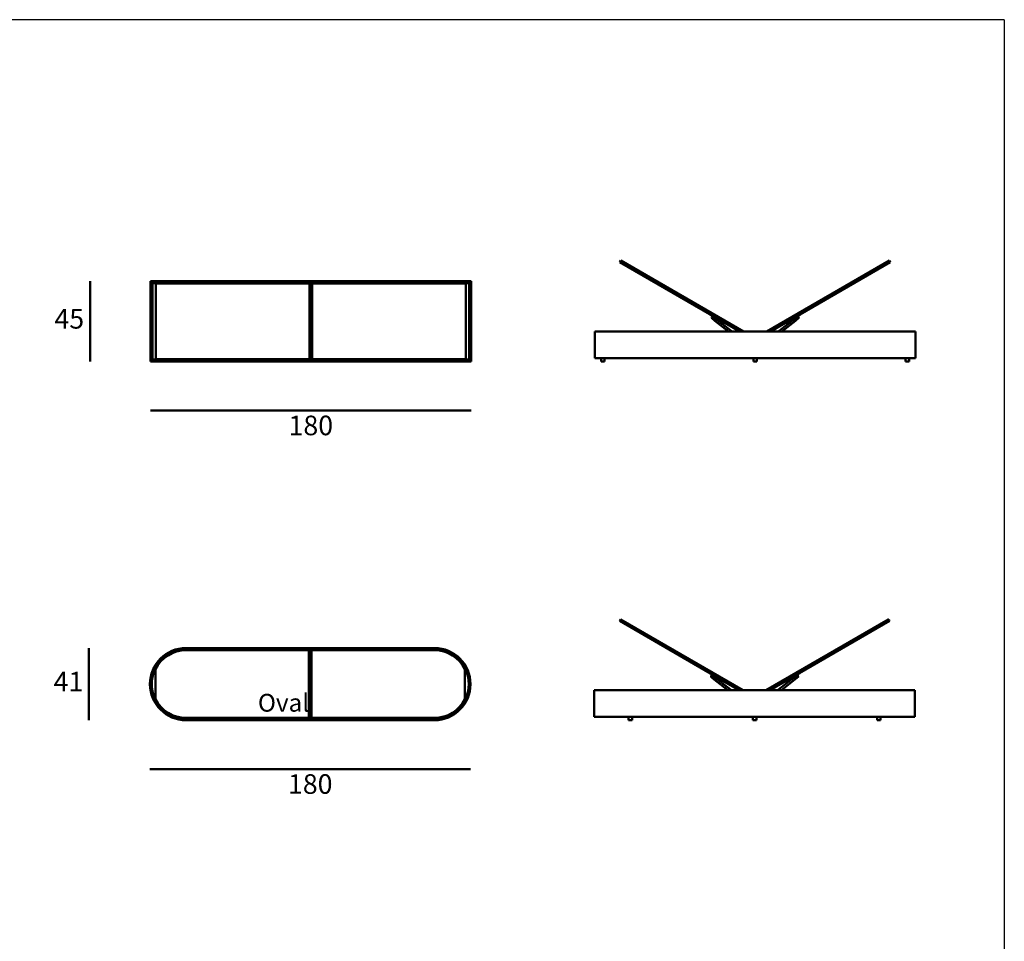
# Model space of a CAD drawing. Units: millimetres. Extents: x 25741 to 27066, y 8021 to 9070.
# Drawn here: x 26278 to 26831, y 8538 to 9056 of the extents above; entities that cross this region are included whole.
import ezdxf

# ---------------------------------------------------------------- set-up
doc = ezdxf.new("R2010")
doc.units = ezdxf.units.MM
doc.layers.add('AM_5', color=7, linetype='Continuous', lineweight=50)
doc.layers.add('Visibile (ISO)', color=7, linetype='Continuous', lineweight=50)
doc.styles.add('quote1_5', font='tahoma.ttf', dxfattribs={"height": 11})
doc.styles.get("Standard").update_dxf_attribs({"font": 'arial.ttf'})
doc.dimstyles.new('1_5$0', dxfattribs={"dimtxt": 11, "dimasz": 0, "dimexe": 0, "dimexo": 30, "dimgap": 4, "dimtad": 2, "dimtih": 1, "dimtoh": 1, "dimdec": 0, "dimzin": 1, "dimtxsty": 'quote1_5', "dimcen": 0, "dimse1": 1, "dimse2": 1, "dimclrd": 256, "dimclre": 256, "dimclrt": 256, "dimadec": 0, "dimazin": 0, "dimtfac": 1, "dimtdec": 0, "dimtmove": 2, "dimatfit": 3, "dimfxl": 1, "dimlwd": -1, "dimlwe": -1, "dimarcsym": 0})

# ---------------------------------------------------------------- blocks, each defined once
blk = doc.blocks.new('*D2')
at = {"layer": 'AM_5', "transparency": 16777216}
blk.add_line((26351.44, 8836.21), (26531.44, 8836.21), dxfattribs=at)
at = {"layer": 'Defpoints', "color": 0, "transparency": 16777216}
for p in [(26351.44, 8866.73), (26531.44, 8866.73), (26531.44, 8836.21)]:
    blk.add_point(p, dxfattribs=at)
at = {"layer": 'AM_5', "transparency": 16777216, "insert": (26441.44, 8826.45), "char_height": 11, "attachment_point": 5, "style": 'quote1_5'}
blk.add_mtext('180', dxfattribs=at)
blk = doc.blocks.new('*D3')
at = {"layer": 'AM_5', "transparency": 16777216}
blk.add_line((26317.57, 8908.79), (26317.57, 8863.79), dxfattribs=at)
at = {"layer": 'Defpoints', "color": 0, "transparency": 16777216}
for p in [(26351.44, 8908.79), (26317.57, 8863.79), (26351.44, 8863.79)]:
    blk.add_point(p, dxfattribs=at)
at = {"layer": 'AM_5', "transparency": 16777216, "insert": (26305.81, 8886.29), "char_height": 11, "attachment_point": 5, "style": 'quote1_5'}
blk.add_mtext('45', dxfattribs=at)
blk = doc.blocks.new('*D8')
at = {"layer": 'AM_5', "transparency": 16777216}
blk.add_line((26351.11, 8634.96), (26531.11, 8634.96), dxfattribs=at)
at = {"layer": 'Defpoints', "color": 0, "transparency": 16777216}
for p in [(26351.11, 8686.09), (26531.11, 8686.09), (26531.11, 8634.96)]:
    blk.add_point(p, dxfattribs=at)
at = {"layer": 'AM_5', "transparency": 16777216, "insert": (26441.11, 8625.19), "char_height": 11, "attachment_point": 5, "style": 'quote1_5'}
blk.add_mtext('180', dxfattribs=at)
blk = doc.blocks.new('*D9')
at = {"layer": 'AM_5', "transparency": 16777216}
blk.add_line((26316.87, 8702.94), (26316.87, 8662.44), dxfattribs=at)
at = {"layer": 'Defpoints', "color": 0, "transparency": 16777216}
for p in [(26371.36, 8702.94), (26316.87, 8662.44), (26371.36, 8662.44)]:
    blk.add_point(p, dxfattribs=at)
at = {"layer": 'AM_5', "transparency": 16777216, "insert": (26305.34, 8682.69), "char_height": 11, "attachment_point": 5, "style": 'quote1_5'}
blk.add_mtext('41', dxfattribs=at)

msp = doc.modelspace()

# ---------------------------------------------------------------- linework, layer by layer
at = {"color": 8}
for q in [(25935.62, 9055.6), (26830.85, 8085.67)]:
    msp.add_line((26830.85, 9055.6), q, dxfattribs=at)
at = {"layer": 'Visibile (ISO)'}
for p, q in [((26615.04, 8919.55), (26615.54, 8920.42)), ((26682.35, 8880.69), (26615.04, 8919.55)), ((26615.54, 8920.42), (26684.35, 8880.69)), ((26766.32, 8920.42), (26697.51, 8880.69)), ((26699.51, 8880.69), (26766.82, 8919.55)), ((26766.82, 8919.55), (26766.32, 8920.42)), ((26352.44, 8907.79), (26351.44, 8908.79)), ((26351.44, 8908.79), (26531.44, 8908.79)), ((26351.44, 8908.79), (26352.44, 8907.79)), ((26351.44, 8863.79), (26351.44, 8908.79)), ((26352.44, 8907.79), (26530.44, 8907.79)), ((26352.44, 8907.79), (26352.44, 8864.79)), ((26440.74, 8907.59), (26354.44, 8907.59)), ((26354.44, 8907.59), (26354.44, 8907.54)), ((26354.49, 8907.54), (26354.44, 8907.54)), ((26354.44, 8865.04), (26354.44, 8907.54)), ((26354.44, 8907.54), (26440.74, 8907.54)), ((26440.69, 8907.54), (26354.49, 8907.54)), ((26354.49, 8907.54), (26354.49, 8865.04)), ((26354.49, 8907.54), (26354.49, 8865.04)), ((26355.44, 8907.79), (26355.44, 8907.59)), ((26355.79, 8907.79), (26355.79, 8907.59)), ((26356.59, 8907.59), (26356.59, 8907.79)), ((26356.94, 8907.59), (26356.94, 8907.79)), ((26356.94, 8907.79), (26356.94, 8907.59)), ((26435.94, 8907.79), (26435.94, 8907.59)), ((26440.94, 8907.69), (26435.94, 8907.69)), ((26440.69, 8865.04), (26440.69, 8907.54)), ((26440.69, 8865.04), (26440.69, 8907.54)), ((26440.74, 8907.54), (26440.69, 8907.54)), ((26440.74, 8907.54), (26440.74, 8907.59)), ((26440.74, 8907.54), (26440.74, 8865.04)), ((26440.94, 8864.79), (26440.94, 8907.79)), ((26441.94, 8864.79), (26441.94, 8907.79)), ((26446.94, 8907.69), (26441.94, 8907.69)), ((26528.44, 8907.59), (26442.14, 8907.59)), ((26442.14, 8907.59), (26442.14, 8907.54)), ((26442.19, 8907.54), (26442.14, 8907.54)), ((26442.14, 8865.04), (26442.14, 8907.54)), ((26442.14, 8907.54), (26528.44, 8907.54)), ((26442.19, 8907.54), (26442.19, 8865.04)), ((26528.39, 8907.54), (26442.19, 8907.54)), ((26442.19, 8907.54), (26442.19, 8865.04)), ((26446.94, 8907.79), (26446.94, 8907.59)), ((26525.94, 8907.59), (26525.94, 8907.79)), ((26525.94, 8907.79), (26525.94, 8907.59)), ((26526.29, 8907.59), (26526.29, 8907.79)), ((26527.09, 8907.79), (26527.09, 8907.59)), ((26527.44, 8907.79), (26527.44, 8907.59)), ((26528.39, 8865.04), (26528.39, 8907.54)), ((26528.44, 8907.54), (26528.39, 8907.54)), ((26528.39, 8865.04), (26528.39, 8907.54)), ((26528.44, 8907.54), (26528.44, 8907.59)), ((26528.44, 8907.54), (26528.44, 8865.04)), ((26530.44, 8907.79), (26531.44, 8908.79)), ((26531.44, 8908.79), (26530.44, 8907.79)), ((26530.44, 8907.79), (26530.44, 8864.79)), ((26531.44, 8863.79), (26531.44, 8908.79)), ((26665.53, 8890.4), (26665.5, 8890.36)), ((26665.56, 8890.15), (26669.46, 8887.9)), ((26666.91, 8889.26), (26666.73, 8888.77)), ((26666.91, 8889.26), (26666.92, 8889.27)), ((26667.11, 8889.14), (26667.06, 8889.05)), ((26667.06, 8889.05), (26667.75, 8888.65)), ((26667.16, 8889.23), (26667.11, 8889.14)), ((26667.38, 8887.45), (26668.29, 8886.59)), ((26667.75, 8888.65), (26667.8, 8888.74)), ((26667.77, 8888.35), (26668, 8888.62)), ((26667.8, 8888.74), (26667.85, 8888.83)), ((26669.02, 8887.54), (26667.96, 8888.2)), ((26668, 8888.62), (26668.02, 8888.64)), ((26668.29, 8886.58), (26669.03, 8887.53)), ((26669.03, 8887.53), (26668.29, 8886.58)), ((26668.29, 8886.58), (26668.29, 8886.59)), ((26675.91, 8880.69), (26668.29, 8886.58)), ((26668.29, 8886.58), (26668.29, 8886.58)), ((26669.02, 8887.54), (26669.03, 8887.53)), ((26677.45, 8881.01), (26669.03, 8887.53)), ((26669.03, 8887.53), (26669.03, 8887.53)), ((26669.69, 8888), (26669.66, 8887.96)), ((26704.41, 8881.01), (26712.83, 8887.53)), ((26705.95, 8880.69), (26713.57, 8886.58)), ((26712.17, 8888), (26712.2, 8887.96)), ((26716.3, 8890.15), (26712.4, 8887.9)), ((26712.84, 8887.54), (26712.83, 8887.53)), ((26713.57, 8886.58), (26712.83, 8887.53)), ((26712.83, 8887.53), (26712.83, 8887.53)), ((26712.83, 8887.53), (26713.57, 8886.58)), ((26712.84, 8887.54), (26713.9, 8888.2)), ((26714.48, 8887.45), (26713.57, 8886.59)), ((26713.57, 8886.58), (26713.57, 8886.59)), ((26713.57, 8886.58), (26713.57, 8886.58)), ((26713.86, 8888.62), (26713.84, 8888.64)), ((26714.09, 8888.35), (26713.86, 8888.62)), ((26714.06, 8888.74), (26714.01, 8888.83)), ((26714.11, 8888.65), (26714.06, 8888.74)), ((26714.8, 8889.05), (26714.11, 8888.65)), ((26714.7, 8889.23), (26714.75, 8889.14)), ((26714.75, 8889.14), (26714.8, 8889.05)), ((26714.95, 8889.26), (26714.95, 8889.27)), ((26714.95, 8889.26), (26715.13, 8888.77)), ((26716.33, 8890.4), (26716.36, 8890.36)), ((26601.93, 8880.69), (26600.93, 8880.69)), ((26600.93, 8880.69), (26600.93, 8865.69)), ((26601.93, 8880.69), (26779.93, 8880.69)), ((26677.2, 8880.69), (26677.45, 8881.01)), ((26677.53, 8880.95), (26677.32, 8880.69)), ((26677.87, 8880.69), (26677.53, 8880.95)), ((26703.99, 8880.69), (26704.33, 8880.95)), ((26704.33, 8880.95), (26704.54, 8880.69)), ((26704.66, 8880.69), (26704.41, 8881.01)), ((26780.93, 8880.69), (26779.93, 8880.69)), ((26780.93, 8865.69), (26780.93, 8880.69)), ((26351.44, 8863.79), (26352.44, 8864.79)), ((26352.44, 8864.79), (26351.44, 8863.79)), ((26531.44, 8863.79), (26351.44, 8863.79)), ((26352.44, 8864.79), (26530.44, 8864.79)), ((26354.44, 8865.04), (26354.49, 8865.04)), ((26440.74, 8865.04), (26354.44, 8865.04)), ((26354.44, 8865.04), (26354.44, 8864.99)), ((26354.44, 8864.99), (26440.74, 8864.99)), ((26354.49, 8865.04), (26440.69, 8865.04)), ((26355.44, 8864.99), (26355.44, 8864.79)), ((26355.79, 8864.99), (26355.79, 8864.79)), ((26356.59, 8864.79), (26356.59, 8864.99)), ((26356.94, 8864.79), (26356.94, 8864.99)), ((26356.94, 8864.99), (26356.94, 8864.79)), ((26435.94, 8864.99), (26435.94, 8864.79)), ((26435.94, 8864.89), (26440.94, 8864.89)), ((26440.69, 8865.04), (26440.74, 8865.04)), ((26440.74, 8864.99), (26440.74, 8865.04)), ((26441.94, 8864.89), (26446.94, 8864.89)), ((26442.14, 8865.04), (26442.19, 8865.04)), ((26528.44, 8865.04), (26442.14, 8865.04)), ((26442.14, 8865.04), (26442.14, 8864.99)), ((26442.14, 8864.99), (26528.44, 8864.99)), ((26442.19, 8865.04), (26528.39, 8865.04)), ((26446.94, 8864.99), (26446.94, 8864.79)), ((26525.94, 8864.79), (26525.94, 8864.99)), ((26525.94, 8864.99), (26525.94, 8864.79)), ((26526.29, 8864.79), (26526.29, 8864.99)), ((26527.09, 8864.99), (26527.09, 8864.79)), ((26527.44, 8864.99), (26527.44, 8864.79)), ((26528.39, 8865.04), (26528.44, 8865.04)), ((26528.44, 8864.99), (26528.44, 8865.04)), ((26531.44, 8863.79), (26530.44, 8864.79)), ((26530.44, 8864.79), (26531.44, 8863.79)), ((26600.93, 8865.69), (26780.93, 8865.69)), ((26604.43, 8863.84), (26604.43, 8865.69)), ((26604.43, 8863.84), (26606.43, 8863.84)), ((26604.48, 8863.79), (26604.43, 8863.84)), ((26606.38, 8863.79), (26604.48, 8863.79)), ((26606.38, 8863.79), (26606.43, 8863.84)), ((26606.43, 8863.84), (26606.43, 8865.69)), ((26689.93, 8865.69), (26689.93, 8863.84)), ((26689.93, 8863.84), (26689.98, 8863.79)), ((26689.93, 8863.84), (26691.93, 8863.84)), ((26689.98, 8863.79), (26691.88, 8863.79)), ((26691.88, 8863.79), (26691.93, 8863.84)), ((26691.93, 8863.84), (26691.93, 8865.69)), ((26775.43, 8863.84), (26775.43, 8865.69)), ((26775.43, 8863.84), (26777.43, 8863.84)), ((26775.48, 8863.79), (26775.43, 8863.84)), ((26777.38, 8863.79), (26775.48, 8863.79)), ((26777.38, 8863.79), (26777.43, 8863.84)), ((26777.43, 8863.84), (26777.43, 8865.69)), ((26614.83, 8718.15), (26615.33, 8719.01)), ((26614.87, 8718.12), (26614.83, 8718.15)), ((26682.05, 8679.34), (26614.87, 8718.12)), ((26615.33, 8719.01), (26615.37, 8718.99)), ((26615.37, 8718.99), (26684.05, 8679.34)), ((26765.89, 8718.99), (26697.21, 8679.34)), ((26699.21, 8679.34), (26766.39, 8718.12)), ((26765.94, 8719.01), (26765.89, 8718.99)), ((26766.44, 8718.15), (26765.94, 8719.01)), ((26766.39, 8718.12), (26766.44, 8718.15)), ((26371.36, 8702.94), (26510.86, 8702.94)), ((26440.36, 8701.69), (26371.26, 8701.69)), ((26440.41, 8701.74), (26371.31, 8701.74)), ((26440.41, 8701.69), (26371.31, 8701.69)), ((26371.36, 8701.94), (26510.86, 8701.94)), ((26435.61, 8701.74), (26435.61, 8701.94)), ((26435.61, 8701.84), (26440.61, 8701.84)), ((26440.36, 8663.69), (26440.36, 8701.69)), ((26440.36, 8663.69), (26440.36, 8701.69)), ((26440.41, 8701.69), (26440.36, 8701.69)), ((26440.41, 8701.69), (26440.41, 8701.74)), ((26440.41, 8701.69), (26440.41, 8663.69)), ((26440.61, 8663.44), (26440.61, 8701.94)), ((26441.61, 8663.44), (26441.61, 8701.94)), ((26441.61, 8701.84), (26446.61, 8701.84)), ((26441.81, 8701.74), (26510.96, 8701.74)), ((26441.81, 8701.69), (26441.81, 8701.74)), ((26441.86, 8701.69), (26441.81, 8701.69)), ((26441.81, 8663.69), (26441.81, 8701.69)), ((26441.81, 8701.69), (26510.96, 8701.69)), ((26441.86, 8701.69), (26441.86, 8663.69)), ((26510.96, 8701.69), (26441.86, 8701.69)), ((26441.86, 8701.69), (26441.86, 8663.69)), ((26446.61, 8701.74), (26446.61, 8701.94)), ((26355.11, 8693.01), (26355.11, 8692.79)), ((26355.11, 8692.7), (26355.11, 8692.7)), ((26355.46, 8693.33), (26355.46, 8693.54)), ((26355.46, 8693.24), (26355.46, 8693.24)), ((26356.26, 8694.63), (26356.26, 8694.43)), ((26356.26, 8694.35), (26356.26, 8694.35)), ((26356.61, 8695.06), (26356.61, 8694.86)), ((26356.61, 8695.06), (26356.61, 8694.86)), ((26356.61, 8694.79), (26356.61, 8694.79)), ((26356.61, 8694.79), (26356.61, 8694.79)), ((26525.61, 8695.06), (26525.61, 8694.86)), ((26525.61, 8695.06), (26525.61, 8694.86)), ((26525.96, 8694.63), (26525.96, 8694.43)), ((26526.76, 8693.33), (26526.76, 8693.54)), ((26527.11, 8693.01), (26527.11, 8692.79)), ((26354.21, 8691.18), (26354.21, 8691.07)), ((26354.21, 8674.3), (26354.21, 8691.07)), ((26354.26, 8691.17), (26354.26, 8674.2)), ((26354.26, 8691.17), (26354.26, 8674.2)), ((26527.96, 8674.2), (26527.96, 8691.17)), ((26527.96, 8674.2), (26527.96, 8691.17)), ((26528.01, 8691.07), (26528.01, 8691.18)), ((26528.01, 8691.07), (26528.01, 8674.3)), ((26665.23, 8689.05), (26665.2, 8689)), ((26665.26, 8688.8), (26669.16, 8686.55)), ((26666.61, 8687.9), (26666.43, 8687.42)), ((26666.61, 8687.9), (26666.62, 8687.92)), ((26666.81, 8687.79), (26666.76, 8687.7)), ((26666.76, 8687.7), (26667.45, 8687.3)), ((26666.86, 8687.87), (26666.81, 8687.79)), ((26667.08, 8686.1), (26667.99, 8685.23)), ((26667.45, 8687.3), (26667.5, 8687.39)), ((26667.5, 8687.39), (26667.55, 8687.47)), ((26667.5, 8687.02), (26667.71, 8687.27)), ((26668.72, 8686.18), (26667.66, 8686.84)), ((26667.71, 8687.27), (26667.72, 8687.28)), ((26667.99, 8685.23), (26668.73, 8686.18)), ((26668.73, 8686.18), (26667.99, 8685.23)), ((26668.72, 8686.18), (26668.73, 8686.18)), ((26677.14, 8679.65), (26668.73, 8686.18)), ((26668.73, 8686.18), (26668.73, 8686.18)), ((26669.39, 8686.65), (26669.36, 8686.6)), ((26704.12, 8679.65), (26712.54, 8686.18)), ((26711.88, 8686.65), (26711.9, 8686.6)), ((26716, 8688.8), (26712.11, 8686.55)), ((26712.54, 8686.18), (26713.61, 8686.84)), ((26713.27, 8685.23), (26712.54, 8686.18)), ((26712.54, 8686.18), (26712.54, 8686.18)), ((26712.54, 8686.18), (26712.54, 8686.18)), ((26712.54, 8686.18), (26713.27, 8685.23)), ((26714.18, 8686.1), (26713.28, 8685.23)), ((26713.56, 8687.27), (26713.54, 8687.28)), ((26713.76, 8687.02), (26713.56, 8687.27)), ((26713.76, 8687.39), (26713.71, 8687.47)), ((26713.81, 8687.3), (26713.76, 8687.39)), ((26714.5, 8687.7), (26713.81, 8687.3)), ((26714.4, 8687.87), (26714.45, 8687.79)), ((26714.45, 8687.79), (26714.5, 8687.7)), ((26714.65, 8687.9), (26714.65, 8687.92)), ((26714.65, 8687.9), (26714.83, 8687.42)), ((26716.03, 8689.05), (26716.06, 8689)), ((26675.58, 8679.34), (26667.99, 8685.23)), ((26667.99, 8685.23), (26667.99, 8685.23)), ((26667.99, 8685.23), (26667.99, 8685.23)), ((26705.68, 8679.34), (26713.27, 8685.23)), ((26713.27, 8685.23), (26713.27, 8685.23)), ((26713.27, 8685.23), (26713.28, 8685.23)), ((26600.63, 8679.34), (26600.63, 8664.34)), ((26601.63, 8679.34), (26600.63, 8679.34)), ((26620.88, 8679.34), (26601.63, 8679.34)), ((26620.88, 8679.34), (26760.38, 8679.34)), ((26676.9, 8679.34), (26677.14, 8679.65)), ((26677.22, 8679.58), (26677.02, 8679.34)), ((26677.53, 8679.34), (26677.22, 8679.58)), ((26680.56, 8680.2), (26682.05, 8679.34)), ((26700.7, 8680.2), (26699.21, 8679.34)), ((26703.73, 8679.34), (26704.05, 8679.58)), ((26704.05, 8679.58), (26704.24, 8679.34)), ((26704.36, 8679.34), (26704.12, 8679.65)), ((26760.38, 8679.34), (26779.63, 8679.34)), ((26780.63, 8679.34), (26779.63, 8679.34)), ((26780.63, 8664.34), (26780.63, 8679.34)), ((26354.21, 8674.3), (26354.21, 8674.19)), ((26355.11, 8672.58), (26355.11, 8672.37)), ((26355.46, 8671.84), (26355.46, 8672.05)), ((26356.26, 8670.94), (26356.26, 8670.75)), ((26356.61, 8670.51), (26356.61, 8670.32)), ((26356.61, 8670.51), (26356.61, 8670.32)), ((26525.61, 8670.59), (26525.61, 8670.59)), ((26525.61, 8670.59), (26525.61, 8670.59)), ((26525.61, 8670.51), (26525.61, 8670.32)), ((26525.61, 8670.51), (26525.61, 8670.32)), ((26525.96, 8671.03), (26525.96, 8671.03)), ((26525.96, 8670.94), (26525.96, 8670.75)), ((26526.76, 8672.13), (26526.76, 8672.13)), ((26526.76, 8671.84), (26526.76, 8672.04)), ((26527.11, 8672.68), (26527.11, 8672.68)), ((26527.11, 8672.58), (26527.11, 8672.37)), ((26528.01, 8674.19), (26528.01, 8674.3)), ((26600.63, 8664.34), (26780.63, 8664.34)), ((26619.88, 8662.49), (26619.88, 8664.34)), ((26621.88, 8662.49), (26621.88, 8664.34)), ((26689.63, 8664.34), (26689.63, 8662.49)), ((26691.63, 8662.49), (26691.63, 8664.34)), ((26759.38, 8662.49), (26759.38, 8664.34)), ((26761.38, 8662.49), (26761.38, 8664.34)), ((26371.26, 8663.69), (26440.36, 8663.69)), ((26440.41, 8663.69), (26371.26, 8663.69)), ((26440.41, 8663.64), (26371.26, 8663.64)), ((26371.36, 8663.44), (26510.86, 8663.44)), ((26371.36, 8662.44), (26510.86, 8662.44)), ((26435.61, 8663.44), (26435.61, 8663.64)), ((26435.61, 8663.54), (26440.61, 8663.54)), ((26440.36, 8663.69), (26440.41, 8663.69)), ((26440.41, 8663.69), (26440.41, 8663.64)), ((26441.61, 8663.54), (26446.61, 8663.54)), ((26441.81, 8663.69), (26441.86, 8663.69)), ((26441.81, 8663.69), (26510.91, 8663.69)), ((26441.81, 8663.69), (26441.81, 8663.64)), ((26441.81, 8663.64), (26510.91, 8663.64)), ((26441.86, 8663.69), (26510.96, 8663.69)), ((26446.61, 8663.44), (26446.61, 8663.64)), ((26619.88, 8662.49), (26621.88, 8662.49)), ((26619.93, 8662.44), (26619.88, 8662.49)), ((26621.83, 8662.44), (26619.93, 8662.44)), ((26621.83, 8662.44), (26621.88, 8662.49)), ((26689.63, 8662.49), (26689.68, 8662.44)), ((26689.63, 8662.49), (26691.63, 8662.49)), ((26689.68, 8662.44), (26691.58, 8662.44)), ((26691.58, 8662.44), (26691.63, 8662.49)), ((26759.38, 8662.49), (26761.38, 8662.49)), ((26759.43, 8662.44), (26759.38, 8662.49)), ((26761.33, 8662.44), (26759.43, 8662.44)), ((26761.33, 8662.44), (26761.38, 8662.49))]:
    msp.add_line(p, q, dxfattribs=at)
for centre, radius, start, end in [((26667.08, 8888.28), 0.6, 52.2564, 232.2564), ((26667.08, 8888.28), 0.6, 232.2564, 255.9858), ((26666.82, 8889.31), 0.1, 340, 60), ((26667.08, 8888.28), 0.6, 28.527, 52.2564), ((26668.09, 8888.57), 0.1, 60, 140), ((26713.77, 8888.57), 0.1, 40, 120), ((26714.78, 8888.28), 0.6, 127.7436, 151.473), ((26714.78, 8888.28), 0.6, 307.7436, 127.7436), ((26714.78, 8888.28), 0.6, 284.0142, 307.7436), ((26715.04, 8889.31), 0.1, 120, 200), ((26677.49, 8880.98), 0.05, 142.2564, 322.2564), ((26704.37, 8880.98), 0.05, 217.7436, 37.7436), ((26371.36, 8682.69), 20.25, 90, 270), ((26510.86, 8682.69), 20.25, 270, 90), ((26371.36, 8682.69), 19.25, 90, 270), ((26371.26, 8682.69), 19.05, 89.8496, 153.5097), ((26371.26, 8682.69), 19, 89.8492, 153.8139), ((26371.26, 8682.69), 19, 90, 153.4746), ((26510.86, 8682.69), 19.25, 270, 90), ((26510.96, 8682.69), 19.05, 26.4899, 90), ((26510.96, 8682.69), 19, 26.5254, 90), ((26510.96, 8682.69), 19, 26.1857, 90), ((26371.26, 8682.69), 19, 153.4743, 153.8139), ((26510.96, 8682.69), 19, 26.1857, 26.5254), ((26666.78, 8686.93), 0.6, 52.1679, 232.1679), ((26666.78, 8686.93), 0.6, 232.1679, 255.8973), ((26666.52, 8687.95), 0.1, 340, 60), ((26666.78, 8686.93), 0.6, 28.4385, 52.1679), ((26667.79, 8687.22), 0.1, 60, 140), ((26713.47, 8687.22), 0.1, 40, 120), ((26714.48, 8686.93), 0.6, 127.8321, 151.5615), ((26714.48, 8686.93), 0.6, 307.8321, 127.8321), ((26714.48, 8686.93), 0.6, 284.1027, 307.8321), ((26714.74, 8687.95), 0.1, 120, 200), ((26677.18, 8679.61), 0.05, 142.1679, 322.1679), ((26704.08, 8679.61), 0.05, 217.8321, 37.8321), ((26371.26, 8682.69), 19, 206.1857, 206.5254), ((26371.26, 8682.69), 19, 206.1857, 270), ((26371.26, 8682.69), 19.05, 206.4899, 270), ((26371.26, 8682.69), 19, 206.5254, 270), ((26510.96, 8682.69), 19, 269.8492, 333.8139), ((26510.96, 8682.69), 19.05, 269.8496, 333.5097), ((26510.96, 8682.69), 19, 270, 333.4746), ((26510.96, 8682.69), 19, 333.4743, 333.8139)]:
    msp.add_arc(centre, radius, start, end, dxfattribs=at)
for points, knots in [([(26665.56, 8890.15), (26665.56, 8890.15), (26665.56, 8890.15), (26665.54, 8890.16), (26665.53, 8890.17), (26665.51, 8890.19), (26665.5, 8890.2), (26665.49, 8890.23), (26665.49, 8890.25), (26665.48, 8890.29), (26665.48, 8890.3), (26665.49, 8890.33), (26665.5, 8890.34), (26665.5, 8890.36)], [-0.0007419, -0.0007419, -0.0007419, -0.0007419, 0, 0, 0.0620416, 0.0620416, 0.121605, 0.121605, 0.1862835, 0.1862835, 0.2360993, 0.2360993, 0.2802211, 0.2802211, 0.2802211, 0.2802211]), ([(26666.92, 8889.27), (26666.92, 8889.28), (26666.92, 8889.28), (26666.92, 8889.3), (26666.92, 8889.31), (26666.92, 8889.33), (26666.92, 8889.35), (26666.91, 8889.36), (26666.9, 8889.37), (26666.89, 8889.38), (26666.88, 8889.39), (26666.88, 8889.39), (26666.88, 8889.39), (26666.88, 8889.39)], [-0.1689591, -0.1689591, -0.1689591, -0.1689591, -0.1508943, -0.1508943, -0.1165035, -0.1165035, -0.0696729, -0.0696729, -0.0351262, -0.0351262, 0, 0, 0.0005709, 0.0005709, 0.0005709, 0.0005709]), ([(26667.38, 8887.45), (26667.35, 8887.48), (26667.32, 8887.51), (26667.23, 8887.57), (26667.18, 8887.61), (26667.05, 8887.67), (26666.99, 8887.69), (26666.93, 8887.7)], [0, 0, 0, 0, 0.130392, 0.130392, 0.3390193, 0.3390193, 0.5756624, 0.5756624, 0.5756624, 0.5756624]), ([(26667.6, 8888.57), (26667.61, 8888.55), (26667.62, 8888.54), (26667.65, 8888.5), (26667.67, 8888.47), (26667.72, 8888.4), (26667.75, 8888.37), (26667.83, 8888.28), (26667.89, 8888.24), (26667.96, 8888.2)], [0, 0, 0, 0, 0.0720559, 0.0720559, 0.1873454, 0.1873454, 0.3404487, 0.3404487, 0.5756609, 0.5756609, 0.5756609, 0.5756609]), ([(26668.14, 8888.66), (26668.14, 8888.66), (26668.14, 8888.66), (26668.13, 8888.67), (26668.12, 8888.67), (26668.11, 8888.67), (26668.1, 8888.67), (26668.08, 8888.67), (26668.07, 8888.67), (26668.05, 8888.66), (26668.04, 8888.66), (26668.02, 8888.65), (26668.02, 8888.64), (26668.02, 8888.64)], [-0.4335667, -0.4335667, -0.4335667, -0.4335667, -0.4328778, -0.4328778, -0.3904909, -0.3904909, -0.3488032, -0.3488032, -0.2922925, -0.2922925, -0.250793, -0.250793, -0.2289941, -0.2289941, -0.2289941, -0.2289941]), ([(26669.46, 8887.9), (26669.46, 8887.9), (26669.46, 8887.9), (26669.47, 8887.89), (26669.48, 8887.89), (26669.51, 8887.88), (26669.53, 8887.88), (26669.56, 8887.88), (26669.58, 8887.89), (26669.61, 8887.9), (26669.62, 8887.91), (26669.64, 8887.93), (26669.65, 8887.94), (26669.66, 8887.96)], [-0.2785786, -0.2785786, -0.2785786, -0.2785786, -0.2778431, -0.2778431, -0.216328, -0.216328, -0.15727, -0.15727, -0.0931404, -0.0931404, -0.0437474, -0.0437474, 0, 0, 0, 0]), ([(26712.4, 8887.9), (26712.4, 8887.9), (26712.4, 8887.9), (26712.39, 8887.89), (26712.38, 8887.89), (26712.35, 8887.88), (26712.33, 8887.88), (26712.3, 8887.88), (26712.28, 8887.89), (26712.25, 8887.9), (26712.24, 8887.91), (26712.22, 8887.93), (26712.21, 8887.94), (26712.2, 8887.96)], [-0.2785786, -0.2785786, -0.2785786, -0.2785786, -0.2778431, -0.2778431, -0.216328, -0.216328, -0.15727, -0.15727, -0.0931404, -0.0931404, -0.0437474, -0.0437474, 0, 0, 0, 0]), ([(26713.72, 8888.66), (26713.72, 8888.66), (26713.72, 8888.66), (26713.73, 8888.67), (26713.74, 8888.67), (26713.75, 8888.67), (26713.76, 8888.67), (26713.78, 8888.67), (26713.79, 8888.67), (26713.82, 8888.66), (26713.82, 8888.66), (26713.84, 8888.65), (26713.84, 8888.64), (26713.84, 8888.64)], [-0.4335667, -0.4335667, -0.4335667, -0.4335667, -0.4328778, -0.4328778, -0.3904909, -0.3904909, -0.3488032, -0.3488032, -0.2922925, -0.2922925, -0.250793, -0.250793, -0.2289941, -0.2289941, -0.2289941, -0.2289941]), ([(26714.26, 8888.57), (26714.25, 8888.55), (26714.24, 8888.54), (26714.21, 8888.5), (26714.19, 8888.47), (26714.15, 8888.4), (26714.11, 8888.37), (26714.03, 8888.28), (26713.97, 8888.24), (26713.9, 8888.2)], [0, 0, 0, 0, 0.0720559, 0.0720559, 0.1873454, 0.1873454, 0.3404487, 0.3404487, 0.5756609, 0.5756609, 0.5756609, 0.5756609]), ([(26714.48, 8887.45), (26714.51, 8887.48), (26714.54, 8887.51), (26714.63, 8887.57), (26714.69, 8887.61), (26714.81, 8887.67), (26714.87, 8887.69), (26714.93, 8887.7)], [0, 0, 0, 0, 0.130392, 0.130392, 0.3390193, 0.3390193, 0.5756624, 0.5756624, 0.5756624, 0.5756624]), ([(26714.95, 8889.27), (26714.94, 8889.28), (26714.94, 8889.28), (26714.94, 8889.3), (26714.94, 8889.31), (26714.94, 8889.33), (26714.95, 8889.35), (26714.95, 8889.36), (26714.96, 8889.37), (26714.97, 8889.38), (26714.98, 8889.39), (26714.98, 8889.39), (26714.98, 8889.39), (26714.98, 8889.39)], [-0.1689591, -0.1689591, -0.1689591, -0.1689591, -0.1508943, -0.1508943, -0.1165035, -0.1165035, -0.0696729, -0.0696729, -0.0351262, -0.0351262, 0, 0, 0.0005709, 0.0005709, 0.0005709, 0.0005709]), ([(26716.3, 8890.15), (26716.3, 8890.15), (26716.3, 8890.15), (26716.32, 8890.16), (26716.33, 8890.17), (26716.35, 8890.19), (26716.36, 8890.2), (26716.37, 8890.23), (26716.38, 8890.25), (26716.38, 8890.29), (26716.38, 8890.3), (26716.37, 8890.33), (26716.36, 8890.34), (26716.36, 8890.36)], [-0.0007419, -0.0007419, -0.0007419, -0.0007419, 0, 0, 0.0620416, 0.0620416, 0.121605, 0.121605, 0.1862835, 0.1862835, 0.2360993, 0.2360993, 0.2802211, 0.2802211, 0.2802211, 0.2802211]), ([(26665.26, 8688.8), (26665.26, 8688.8), (26665.26, 8688.8), (26665.25, 8688.81), (26665.23, 8688.82), (26665.21, 8688.84), (26665.2, 8688.85), (26665.19, 8688.88), (26665.19, 8688.9), (26665.18, 8688.93), (26665.18, 8688.95), (26665.19, 8688.98), (26665.2, 8688.99), (26665.2, 8689)], [-0.0007419, -0.0007419, -0.0007419, -0.0007419, 0, 0, 0.0620416, 0.0620416, 0.121605, 0.121605, 0.1862835, 0.1862835, 0.2360993, 0.2360993, 0.2802211, 0.2802211, 0.2802211, 0.2802211]), ([(26666.62, 8687.92), (26666.62, 8687.93), (26666.62, 8687.93), (26666.62, 8687.95), (26666.62, 8687.96), (26666.62, 8687.98), (26666.62, 8687.99), (26666.61, 8688.01), (26666.6, 8688.02), (26666.59, 8688.03), (26666.59, 8688.03), (26666.58, 8688.04), (26666.58, 8688.04), (26666.58, 8688.04)], [-0.1689591, -0.1689591, -0.1689591, -0.1689591, -0.1508943, -0.1508943, -0.1165035, -0.1165035, -0.0696729, -0.0696729, -0.0351262, -0.0351262, 0, 0, 0.0005709, 0.0005709, 0.0005709, 0.0005709]), ([(26667.08, 8686.1), (26667.05, 8686.13), (26667.02, 8686.16), (26666.93, 8686.22), (26666.88, 8686.25), (26666.75, 8686.31), (26666.69, 8686.33), (26666.63, 8686.35)], [0, 0, 0, 0, 0.130392, 0.130392, 0.3390193, 0.3390193, 0.5756624, 0.5756624, 0.5756624, 0.5756624]), ([(26667.31, 8687.22), (26667.31, 8687.2), (26667.32, 8687.19), (26667.35, 8687.14), (26667.37, 8687.11), (26667.42, 8687.05), (26667.45, 8687.02), (26667.53, 8686.93), (26667.59, 8686.88), (26667.66, 8686.84)], [0, 0, 0, 0, 0.0720559, 0.0720559, 0.1873454, 0.1873454, 0.3404487, 0.3404487, 0.5756609, 0.5756609, 0.5756609, 0.5756609]), ([(26667.84, 8687.31), (26667.84, 8687.31), (26667.84, 8687.31), (26667.83, 8687.31), (26667.82, 8687.32), (26667.81, 8687.32), (26667.8, 8687.32), (26667.78, 8687.32), (26667.77, 8687.32), (26667.75, 8687.31), (26667.74, 8687.3), (26667.72, 8687.29), (26667.72, 8687.29), (26667.72, 8687.28)], [-0.4335667, -0.4335667, -0.4335667, -0.4335667, -0.4328778, -0.4328778, -0.3904909, -0.3904909, -0.3488032, -0.3488032, -0.2922925, -0.2922925, -0.250793, -0.250793, -0.2289941, -0.2289941, -0.2289941, -0.2289941]), ([(26669.16, 8686.55), (26669.16, 8686.55), (26669.16, 8686.55), (26669.17, 8686.54), (26669.18, 8686.54), (26669.21, 8686.53), (26669.23, 8686.53), (26669.26, 8686.53), (26669.28, 8686.54), (26669.31, 8686.55), (26669.32, 8686.56), (26669.34, 8686.58), (26669.35, 8686.59), (26669.36, 8686.6)], [-0.2785786, -0.2785786, -0.2785786, -0.2785786, -0.2778431, -0.2778431, -0.216328, -0.216328, -0.15727, -0.15727, -0.0931404, -0.0931404, -0.0437474, -0.0437474, 0, 0, 0, 0]), ([(26712.11, 8686.55), (26712.11, 8686.55), (26712.11, 8686.55), (26712.09, 8686.54), (26712.08, 8686.54), (26712.05, 8686.53), (26712.03, 8686.53), (26712, 8686.53), (26711.98, 8686.54), (26711.95, 8686.55), (26711.94, 8686.56), (26711.92, 8686.58), (26711.91, 8686.59), (26711.9, 8686.6)], [-0.2785786, -0.2785786, -0.2785786, -0.2785786, -0.2778431, -0.2778431, -0.216328, -0.216328, -0.15727, -0.15727, -0.0931404, -0.0931404, -0.0437474, -0.0437474, 0, 0, 0, 0]), ([(26713.42, 8687.31), (26713.42, 8687.31), (26713.42, 8687.31), (26713.43, 8687.31), (26713.44, 8687.32), (26713.45, 8687.32), (26713.46, 8687.32), (26713.48, 8687.32), (26713.49, 8687.32), (26713.52, 8687.31), (26713.52, 8687.3), (26713.54, 8687.29), (26713.54, 8687.29), (26713.54, 8687.28)], [-0.4335667, -0.4335667, -0.4335667, -0.4335667, -0.4328778, -0.4328778, -0.3904909, -0.3904909, -0.3488032, -0.3488032, -0.2922925, -0.2922925, -0.250793, -0.250793, -0.2289941, -0.2289941, -0.2289941, -0.2289941]), ([(26713.96, 8687.22), (26713.95, 8687.2), (26713.94, 8687.19), (26713.91, 8687.14), (26713.89, 8687.11), (26713.85, 8687.05), (26713.81, 8687.02), (26713.73, 8686.93), (26713.67, 8686.88), (26713.61, 8686.84)], [0, 0, 0, 0, 0.0720559, 0.0720559, 0.1873454, 0.1873454, 0.3404487, 0.3404487, 0.5756609, 0.5756609, 0.5756609, 0.5756609]), ([(26714.18, 8686.1), (26714.21, 8686.13), (26714.24, 8686.16), (26714.33, 8686.22), (26714.39, 8686.25), (26714.51, 8686.31), (26714.58, 8686.33), (26714.63, 8686.35)], [0, 0, 0, 0, 0.130392, 0.130392, 0.3390193, 0.3390193, 0.5756624, 0.5756624, 0.5756624, 0.5756624]), ([(26714.65, 8687.92), (26714.64, 8687.93), (26714.64, 8687.93), (26714.64, 8687.95), (26714.64, 8687.96), (26714.64, 8687.98), (26714.65, 8687.99), (26714.65, 8688.01), (26714.66, 8688.02), (26714.67, 8688.03), (26714.68, 8688.03), (26714.68, 8688.04), (26714.68, 8688.04), (26714.68, 8688.04)], [-0.1689591, -0.1689591, -0.1689591, -0.1689591, -0.1508943, -0.1508943, -0.1165035, -0.1165035, -0.0696729, -0.0696729, -0.0351262, -0.0351262, 0, 0, 0.0005709, 0.0005709, 0.0005709, 0.0005709]), ([(26716, 8688.8), (26716, 8688.8), (26716, 8688.8), (26716.02, 8688.81), (26716.03, 8688.82), (26716.05, 8688.84), (26716.06, 8688.85), (26716.07, 8688.88), (26716.08, 8688.9), (26716.08, 8688.93), (26716.08, 8688.95), (26716.07, 8688.98), (26716.06, 8688.99), (26716.06, 8689)], [-0.0007419, -0.0007419, -0.0007419, -0.0007419, 0, 0, 0.0620416, 0.0620416, 0.121605, 0.121605, 0.1862835, 0.1862835, 0.2360993, 0.2360993, 0.2802211, 0.2802211, 0.2802211, 0.2802211])]:
    msp.add_open_spline(points, degree=3, knots=knots, dxfattribs=at)
for points in [[(26666.91, 8889.26), (26666.91, 8889.26), (26666.91, 8889.27), (26666.92, 8889.27)], [(26668.02, 8888.64), (26668.01, 8888.63), (26668.01, 8888.63), (26668, 8888.62)], [(26713.84, 8888.64), (26713.85, 8888.63), (26713.85, 8888.63), (26713.86, 8888.62)], [(26714.95, 8889.26), (26714.95, 8889.26), (26714.95, 8889.27), (26714.95, 8889.27)], [(26666.61, 8687.9), (26666.61, 8687.91), (26666.61, 8687.91), (26666.62, 8687.92)], [(26667.72, 8687.28), (26667.71, 8687.28), (26667.71, 8687.28), (26667.71, 8687.27)], [(26713.54, 8687.28), (26713.55, 8687.28), (26713.55, 8687.28), (26713.56, 8687.27)], [(26714.65, 8687.9), (26714.65, 8687.91), (26714.65, 8687.91), (26714.65, 8687.92)]]:
    msp.add_open_spline(points, degree=3, dxfattribs=at)

# ---------------------------------------------------------------- texts
at = {"layer": 'Visibile (ISO)', "insert": (25762.72, 8677.23), "char_height": 10, "attachment_point": 1}
msp.add_mtext_dynamic_manual_height_columns('\\pi64.90131;{\\fTahoma|b1|i0|c0|p34;Oval}', width=94.4849, gutter_width=12.5, heights=[0], dxfattribs=at)

# ---------------------------------------------------------------- dimensions: what is measured, and where the dimension line sits
at = {"layer": 'AM_5'}
for base, p1, p2, picture, middle in [((26317.57, 8863.79), (26351.44, 8908.79), (26351.44, 8863.79), '*D3', (26305.81, 8886.29)), ((26316.87036475, 8662.43756694), (26371.36132066, 8702.93756694), (26371.36132066, 8662.43756694), '*D9', (26305.33510619, 8682.68756694))]:
    dim = msp.add_linear_dim(base=base, p1=p1, p2=p2, angle=90, dimstyle='1_5$0', override={"dimtol": 0, "dimlim": 0, "dimtp": 0, "dimtm": 0, "dimtfac": 1, "dimtdec": 0, "dimtolj": 0, "dimtzin": 8}, dxfattribs=at)
    dim.commit()
    dim.dimension.update_dxf_attribs({"geometry": picture, "text_midpoint": middle})
for base, p1, p2, picture, middle in [((26531.44, 8836.21), (26351.44, 8866.73), (26531.44, 8866.73), '*D2', (26441.44, 8826.45)), ((26531.11, 8634.96), (26351.11, 8686.09), (26531.11, 8686.09), '*D8', (26441.11, 8625.19))]:
    dim = msp.add_linear_dim(base=base, p1=p1, p2=p2, dimstyle='1_5$0', override={"dimtol": 0, "dimlim": 0, "dimtp": 0, "dimtm": 0, "dimtfac": 1, "dimtdec": 0, "dimtolj": 0, "dimtzin": 8}, dxfattribs=at)
    dim.commit()
    dim.dimension.update_dxf_attribs({"geometry": picture, "text_midpoint": middle})

doc.saveas('drawing.dxf')
